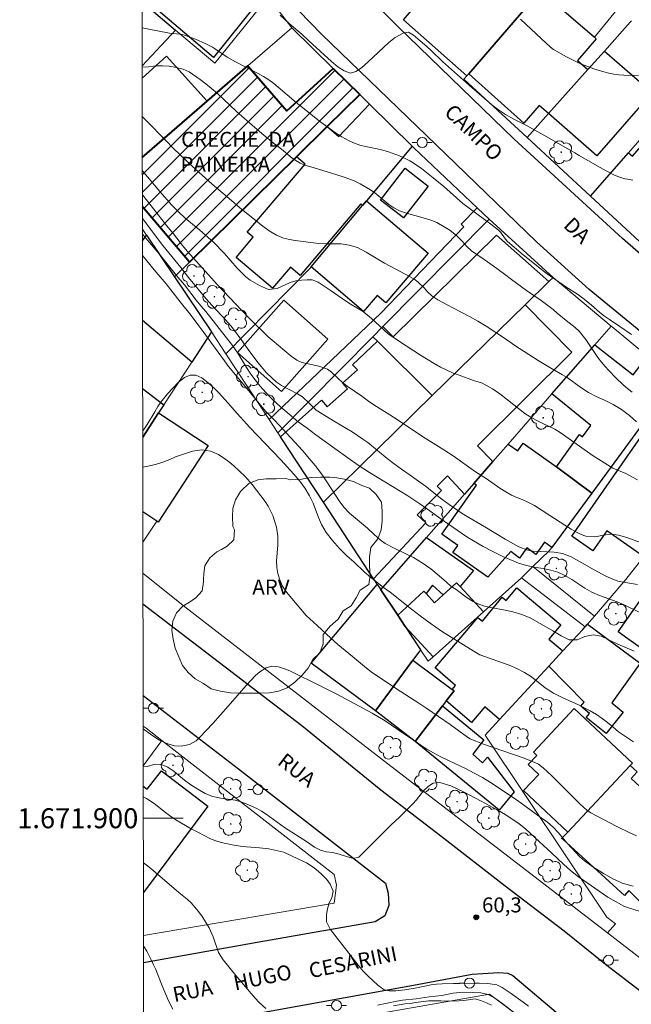
# Model space of a CAD drawing. Units: metres. Extents: x 283111 to 283626, y 1671570 to 1672138.
# Drawn here: x 283115 to 283176, y 1671881 to 1671980 of the extents above; entities that cross this region are included whole.
import ezdxf
from ezdxf.enums import TextEntityAlignment as Align

# ---------------------------------------------------------------- set-up
doc = ezdxf.new("R2010")
doc.units = ezdxf.units.M
doc.header["$MEASUREMENT"] = 0
for name, color, linetype, lineweight in [('Articulacao', 7, 'Continuous', 18), ('Creche_Publica_Privada', 7, 'Continuous', 40), ('Edificacoes', 7, 'Continuous', 30), ('Edificacoes_Notaveis_Hatch', 8, 'Continuous', 9), ('Malha_Coordenadas', 7, 'Continuous', 15), ('Muro_Grade', 8, 'Continuous', 20), ('Pavimentacao_Asfaltica_Mfio', 10, 'Continuous', 30), ('Poste', 7, 'Continuous', 9), ('Topon_Creche_Publica_Privada', 7, 'Continuous', 9), ('Topon_de_Vias', 7, 'Continuous', 9)]:
    doc.layers.add(name, color=color, linetype=linetype, lineweight=lineweight)
for name, color, linetype, lineweight, true_color in [('Arvores_Isoladas', 7, 'Continuous', 18, 0x00ff33), ('Curvas_Intermediarias', 7, 'Continuous', 9, 0x783c14), ('Curvas_Mestras', 7, 'Continuous', 20, 0x783c14), ('Pto_Cotado', 7, 'Continuous', 9, 0x783c14), ('Topon_Pto_Cotado', 7, 'Continuous', 9, 0x783c14), ('Topon_Vegetacao', 7, 'Continuous', 9, 0x00ff33), ('Vegetacao', 7, 'Orla8', 9, 0x00ff33)]:
    doc.layers.add(name, color=color, linetype=linetype, lineweight=lineweight, true_color=true_color)
doc.styles.add('Arial', font='arial.ttf', dxfattribs={"height": 1.5})
doc.styles.get("Standard").update_dxf_attribs({"font": 'arial.ttf'})
doc.linetypes.add('Orla8', pattern='A,6,-0.5,["V",Standard,S=1,R=0,X=-0.5,Y=-1],-0.5,6,-0.5,["V",Standard,S=1,R=0,X=-0.5,Y=-1],-0.5', length=14)

# ---------------------------------------------------------------- blocks, each defined once
blk = doc.blocks.new('Poste')
at = {"layer": 'Poste'}
for points in [[(-0.5, 0), (-1, 0)], [(0.5, 0), (1, 0)]]:
    blk.add_lwpolyline(points, dxfattribs=at)
blk.add_lwpolyline([(0, 0.5, 1), (0, -0.5, 1)], format="xyb", close=True, dxfattribs=at)
blk = doc.blocks.new('Arvore')
at = {"layer": 'Arvores_Isoladas'}
blk.add_lwpolyline([(-0.718, 0.493, 0.872324), (-0.722, -0.551, 0.862983), (0.284, -0.827, 0.900105), (0.89, 0.029, 0.863155), (0.262, 0.861, 0.882486)], format="xyb", close=True, dxfattribs=at)
blk.add_circle((0, 0), 0.0286, dxfattribs=at)
blk = doc.blocks.new('Cotas')
at = {"layer": 'Pto_Cotado'}
blk.add_hatch(color=256, dxfattribs=at).paths.add_polyline_path([(0, 0.24, 1), (0, -0.24, 1)])
at = {"layer": 'Pto_Cotado', "lineweight": -3}
blk.add_lwpolyline([(0, -0.24, -1), (0, 0.24, -1)], format="xyb", close=True, dxfattribs=at)

msp = doc.modelspace()

# ---------------------------------------------------------------- hatches: boundary and pattern name
at = {"layer": 'Edificacoes_Notaveis_Hatch'}
h = msp.add_hatch(dxfattribs=at)
h.set_pattern_fill('ANSI31', color=256, scale=10, angle=180)
h.paths.add_polyline_path([(283127.087, 1671966.085), (283127.094, 1671961.155), (283131.807, 1671955.616), (283142.521, 1671966.16), (283145.612, 1671969.201), (283148.854, 1671972.393), (283146.203, 1671974.994), (283141.546, 1671970.763), (283137.659, 1671975.254), (283133.568, 1671971.712)])
h = msp.add_hatch(dxfattribs=at)
h.set_pattern_fill('ANSI31', color=256, scale=10, angle=180)
h.paths.add_polyline_path([(283127.087, 1671966.085), (283127.094, 1671961.155), (283131.807, 1671955.616), (283142.521, 1671966.16), (283145.612, 1671969.201), (283148.854, 1671972.393), (283146.203, 1671974.994), (283141.546, 1671970.763), (283137.659, 1671975.254), (283133.568, 1671971.712)])

# ---------------------------------------------------------------- linework, layer by layer
at = {"layer": 'Articulacao', "flags": 128}
msp.add_lwpolyline([(283126.835, 1672130.618), (283608.926, 1672131.345), (283609.75, 1671577.079), (283127.683, 1671576.351), (283126.835, 1672130.618)], close=True, dxfattribs=at)
at = {"layer": 'Creche_Publica_Privada', "flags": 128}
for points in [[(283127.087, 1671966.085), (283133.568, 1671971.712), (283137.659, 1671975.254), (283141.546, 1671970.763), (283146.203, 1671974.994)], [(283146.203, 1671974.994), (283148.854, 1671972.393), (283145.612, 1671969.201), (283142.521, 1671966.16), (283131.807, 1671955.616), (283127.094, 1671961.155)]]:
    msp.add_lwpolyline(points, dxfattribs=at)
at = {"layer": 'Curvas_Intermediarias', "flags": 128}
for points, elevation in [([(283176.198, 1671963.839), (283175.677, 1671963.914), (283175.418, 1671963.967), (283174.911, 1671964.11), (283174.426, 1671964.308), (283173.527, 1671964.765), (283172.64, 1671965.249), (283170.839, 1671966.28), (283170.404, 1671966.558), (283169.939, 1671966.83), (283167.307, 1671968.337), (283165.563, 1671969.279), (283164.273, 1671969.937), (283163.46, 1671970.387), (283162.659, 1671970.925), (283162.243, 1671971.235), (283161.827, 1671971.584), (283159.859, 1671973.289), (283157.133, 1671975.692), (283156.046, 1671976.763), (283155.562, 1671977.207), (283154.245, 1671978.335), (283153.743, 1671978.633), (283153.197, 1671978.53), (283152.416, 1671978.095), (283151.772, 1671977.585), (283149.704, 1671975.647), (283149.023, 1671975.048), (283148.484, 1671974.697), (283147.932, 1671974.511), (283147.287, 1671974.751), (283146.653, 1671975.156), (283146.02, 1671975.701), (283143.772, 1671977.768), (283143.064, 1671978.44), (283141.829, 1671979.473), (283140.904, 1671980.329)], 48), ([(283176.772, 1671974.328), (283175.786, 1671974.297), (283175.296, 1671974.314), (283174.811, 1671974.358), (283174.305, 1671974.433), (283173.801, 1671974.534), (283173.298, 1671974.658), (283172.304, 1671974.96), (283171.334, 1671975.313), (283170.881, 1671975.503), (283170.436, 1671975.713), (283169.561, 1671976.174), (283168.269, 1671976.904), (283167.955, 1671977.118), (283167.045, 1671977.959), (283164.967, 1671979.927)], 47), ([(283176.079, 1671948.384), (283174.908, 1671949.192), (283173.855, 1671949.879), (283173.369, 1671950.22), (283172.914, 1671950.58), (283172.079, 1671951.313), (283171.337, 1671951.925), (283170.658, 1671952.424), (283169.487, 1671953.156), (283167.625, 1671954.448), (283167.358, 1671954.651), (283165.213, 1671956.366), (283163.655, 1671957.705), (283163.463, 1671957.916), (283163.137, 1671958.394), (283162.976, 1671958.604), (283162.768, 1671958.821), (283161.996, 1671959.412), (283159.195, 1671961.49), (283157.277, 1671963.193), (283156.211, 1671964.074), (283155.04, 1671964.995), (283154.223, 1671965.548), (283153.889, 1671965.743), (283153.193, 1671966.094), (283152.835, 1671966.251), (283152.108, 1671966.536), (283151.741, 1671966.665), (283151.18, 1671966.831), (283150.605, 1671966.964), (283149.444, 1671967.202), (283148.874, 1671967.341), (283148.322, 1671967.517), (283147.795, 1671967.749), (283147.061, 1671968.161), (283146.348, 1671968.62), (283145.651, 1671969.114), (283144.967, 1671969.631), (283142.48, 1671971.586), (283140.704, 1671973.141), (283140.246, 1671973.509), (283139.771, 1671973.851), (283139.239, 1671974.186), (283138.691, 1671974.497), (283136.435, 1671975.651), (283135.882, 1671975.956), (283135.579, 1671976.14), (283134.403, 1671976.932), (283134.103, 1671977.119), (283133.454, 1671977.463), (283132.404, 1671977.939), (283131.686, 1671978.207), (283131.324, 1671978.323), (283131.08, 1671978.383), (283130.831, 1671978.423), (283129.817, 1671978.519), (283127.565, 1671978.961), (283127.067, 1671979.069)], 49), ([(283127.081, 1671970.189), (283127.559, 1671969.73), (283129.365, 1671967.849), (283130.255, 1671966.959), (283132.097, 1671965.217), (283133.074, 1671964.327), (283134.076, 1671963.438), (283136.03, 1671961.784), (283136.814, 1671961.09), (283139.023, 1671959.318), (283139.801, 1671958.744), (283140.541, 1671958.309), (283141.218, 1671958.038), (283141.833, 1671957.882), (283142.392, 1671957.782), (283144.759, 1671957.503), (283145.485, 1671957.448), (283146.231, 1671957.462), (283146.988, 1671957.451), (283147.796, 1671957.339), (283148.634, 1671957.082), (283149.505, 1671956.616), (283151.352, 1671955.513), (283153.46, 1671954.398), (283154.262, 1671953.951), (283154.71, 1671953.623), (283155.313, 1671953.048), (283155.65, 1671952.67), (283156.092, 1671952.259), (283156.676, 1671951.868), (283158.169, 1671951.062), (283159.853, 1671950.187), (283160.687, 1671949.733), (283161.532, 1671949.229), (283163.348, 1671948.018), (283164.394, 1671947.287), (283166.738, 1671945.78), (283167.895, 1671945.087), (283169.17, 1671944.35), (283169.617, 1671944.073), (283171.011, 1671943.076), (283171.757, 1671942.597), (283172.534, 1671942.188), (283173.367, 1671941.81), (283174.231, 1671941.388), (283175.077, 1671940.871), (283175.861, 1671940.278), (283176.583, 1671939.647)], 51), ([(283127.089, 1671964.788), (283128.83, 1671962.702), (283130.058, 1671961.308), (283130.699, 1671960.671), (283131.397, 1671960.028), (283132.841, 1671958.818), (283134.224, 1671957.632), (283135.326, 1671956.503), (283136.579, 1671955.033), (283137.008, 1671954.573), (283137.451, 1671954.163), (283137.905, 1671953.829), (283138.832, 1671953.281), (283139.74, 1671952.879), (283140.598, 1671952.982), (283141.392, 1671953.364), (283141.895, 1671953.586), (283142.454, 1671953.739), (283143.044, 1671953.835), (283143.61, 1671953.869), (283144.113, 1671953.851), (283144.711, 1671953.612), (283145.887, 1671952.837), (283147.524, 1671951.684), (283148.009, 1671951.382), (283149.136, 1671950.721), (283149.771, 1671950.229), (283150.4, 1671949.668), (283151.726, 1671948.426), (283153.506, 1671947.255), (283154.956, 1671946.329), (283156.319, 1671945.491), (283156.96, 1671945.133), (283157.588, 1671944.812), (283158.21, 1671944.535), (283158.808, 1671944.309), (283160.251, 1671943.794), (283161.053, 1671943.537), (283161.563, 1671943.298), (283162.167, 1671942.939), (283162.882, 1671942.441), (283163.667, 1671941.861), (283165.397, 1671940.488), (283166.094, 1671940.059), (283166.599, 1671939.776), (283167.14, 1671939.506), (283167.756, 1671939.223), (283168.384, 1671938.902), (283169.019, 1671938.511), (283171.334, 1671936.873), (283172.237, 1671936.262), (283174.216, 1671935.028), (283175.504, 1671934.468), (283176.667, 1671933.858)], 52), ([(283127.093, 1671962.351), (283127.226, 1671962.192), (283128.215, 1671960.96), (283129.527, 1671959.284), (283130.218, 1671958.444), (283131.12, 1671957.287), (283131.592, 1671956.731), (283134.621, 1671953.363), (283137.058, 1671950.785), (283137.86, 1671949.957), (283139.7, 1671948.163), (283140.091, 1671947.816), (283141.999, 1671946.205), (283142.552, 1671945.808), (283143.067, 1671945.587), (283143.985, 1671945.374), (283144.773, 1671945.23), (283145.623, 1671944.922), (283146.033, 1671944.632), (283146.723, 1671943.956), (283147.102, 1671943.609), (283147.587, 1671943.217), (283149.059, 1671942.214), (283149.879, 1671941.633), (283150.55, 1671941.179), (283151.873, 1671940.365), (283152.599, 1671939.892), (283155.14, 1671938.182), (283157.282, 1671936.851), (283158.201, 1671936.258), (283160.444, 1671934.661), (283161.506, 1671933.973), (283162.891, 1671933.033), (283163.5, 1671932.642), (283164.046, 1671932.326), (283164.58, 1671932.074), (283165.12, 1671931.867), (283165.704, 1671931.615), (283166.355, 1671931.281), (283167.908, 1671930.284), (283169.38, 1671929.306), (283170.032, 1671928.909), (283170.51, 1671928.637), (283171.019, 1671928.373), (283171.504, 1671928.209), (283172.397, 1671928.135), (283173.456, 1671928.36), (283174.07, 1671928.405), (283174.783, 1671928.325), (283175.596, 1671928.08), (283177.694, 1671927.325)], 53), ([(283127.096, 1671959.991), (283129.139, 1671957.274), (283130.951, 1671955.079), (283131.705, 1671954.092), (283133.493, 1671951.947), (283134.352, 1671950.991), (283135.224, 1671950.073), (283136.108, 1671949.067), (283137.155, 1671947.67), (283137.703, 1671946.877), (283138.669, 1671945.588), (283139.534, 1671944.563), (283140.045, 1671944.047), (283140.536, 1671943.626), (283141.028, 1671943.281), (283142.644, 1671942.452), (283143.117, 1671942.139), (283143.814, 1671941.497), (283144.499, 1671940.831), (283146.402, 1671939.663), (283148.118, 1671938.647), (283149.181, 1671937.924), (283149.667, 1671937.573), (283151.595, 1671935.989), (283152.317, 1671935.449), (283153.051, 1671934.909), (283153.822, 1671934.381), (283155.433, 1671933.207), (283157.076, 1671931.925), (283157.816, 1671931.378), (283159.11, 1671930.499), (283159.781, 1671930.072), (283161.392, 1671929.137), (283163.425, 1671927.913), (283164.806, 1671927.148), (283165.676, 1671926.822), (283166.229, 1671926.729), (283168.327, 1671926.62), (283169.153, 1671926.477), (283170.017, 1671926.133), (283171.099, 1671925.556), (283172.318, 1671924.853), (283173.487, 1671924.225), (283173.959, 1671924), (283174.699, 1671923.718), (283175.469, 1671923.569), (283176.674, 1671923.382)], 54), ([(283127.102, 1671956.294), (283128.278, 1671954.869), (283129.485, 1671953.439), (283130.892, 1671951.667), (283131.974, 1671950.287), (283132.653, 1671949.395), (283133.238, 1671948.572), (283134.233, 1671947.256), (283135.304, 1671945.762), (283135.733, 1671945.199), (283137.581, 1671942.965), (283138.309, 1671942.047), (283139.417, 1671940.719), (283140.325, 1671939.808), (283141.202, 1671938.89), (283143.13, 1671936.777), (283143.995, 1671935.759), (283144.387, 1671935.271), (283145.115, 1671934.316), (283146.802, 1671931.752), (283147.281, 1671931.125), (283147.847, 1671930.512), (283149.644, 1671929.001), (283150.303, 1671928.381), (283150.9, 1671927.862), (283151.403, 1671927.477), (283152.304, 1671927.004), (283153.485, 1671926.461), (283154.243, 1671926.07), (283155.106, 1671925.546), (283155.983, 1671924.933), (283156.81, 1671924.257), (283157.549, 1671923.618), (283158.028, 1671923.182), (283158.5, 1671922.891), (283159.632, 1671922.057), (283160.21, 1671921.672), (283160.769, 1671921.407), (283161.346, 1671921.212), (283161.974, 1671921.067), (283163.414, 1671920.817), (283164.203, 1671920.635), (283165.078, 1671920.39), (283165.991, 1671920.018), (283168.209, 1671918.762), (283169.017, 1671918.257), (283169.813, 1671917.84), (283170.619, 1671917.855), (283171.407, 1671918.193), (283172.219, 1671918.353), (283173.039, 1671918.203), (283173.859, 1671917.825), (283174.698, 1671917.402), (283176.35, 1671916.709)], 56), ([(283127.129, 1671938.737), (283127.246, 1671938.895), (283127.561, 1671939.37), (283128.334, 1671940.64), (283128.656, 1671941.197), (283128.934, 1671941.62), (283129.596, 1671942.449), (283130.723, 1671943.626), (283131.312, 1671944.088), (283131.876, 1671944.311), (283132.447, 1671944.312), (283133.044, 1671944.061), (283133.69, 1671943.557), (283134.356, 1671942.946), (283134.729, 1671942.581), (283135.687, 1671941.535), (283136.303, 1671940.811), (283137.871, 1671939.072), (283139.345, 1671937.503), (283140.963, 1671935.866), (283142.257, 1671934.417), (283142.867, 1671933.711), (283143.39, 1671932.993), (283143.838, 1671932.261), (283144.2, 1671931.504), (283144.731, 1671930.085), (283145.036, 1671929.373), (283145.497, 1671928.591), (283146.12, 1671927.771), (283146.823, 1671926.984), (283147.588, 1671926.222), (283148.254, 1671925.636), (283149.311, 1671924.654), (283149.927, 1671924.119), (283151.238, 1671923.093), (283151.91, 1671922.614), (283154.043, 1671920.909), (283154.919, 1671920.235), (283155.92, 1671919.499), (283157.033, 1671918.7), (283160.215, 1671916.737), (283160.899, 1671916.36), (283163.806, 1671915.306), (283164.588, 1671914.98), (283165.346, 1671914.59), (283166.055, 1671914.137), (283167.435, 1671913.055), (283168.268, 1671912.526), (283169.194, 1671912.055), (283170.76, 1671911.352), (283171.94, 1671910.736), (283172.574, 1671910.371), (283173.134, 1671909.981), (283173.668, 1671909.578), (283174.209, 1671909.144), (283174.781, 1671908.653), (283175.465, 1671908.162), (283176.286, 1671907.646)], 57), ([(283127.134, 1671935.106), (283127.639, 1671935.204), (283128.402, 1671935.375), (283129.159, 1671935.614), (283129.86, 1671935.885), (283130.418, 1671936.15), (283131.225, 1671936.427), (283132.125, 1671936.711), (283133.037, 1671936.845), (283133.919, 1671936.709), (283134.714, 1671936.385), (283135.46, 1671935.899), (283135.859, 1671935.586), (283136.257, 1671935.249), (283137.389, 1671934.174), (283138.099, 1671933.387), (283139.394, 1671931.698), (283139.675, 1671931.229), (283140.142, 1671930.272), (283140.374, 1671929.64), (283140.518, 1671929.12), (283140.65, 1671928.224), (283140.658, 1671927.354), (283140.532, 1671925.706), (283140.552, 1671925.098), (283140.659, 1671924.491), (283140.852, 1671923.846), (283141.133, 1671923.227), (283141.538, 1671922.607), (283142.049, 1671921.982), (283143.506, 1671920.294), (283144.607, 1671919.288), (283145.957, 1671918.007), (283146.666, 1671917.37), (283147.394, 1671916.764), (283148.128, 1671916.189), (283149.528, 1671915.021), (283150.137, 1671914.547), (283150.691, 1671914.191), (283152.426, 1671913.011), (283154.77, 1671911.519), (283155.584, 1671910.976), (283157.916, 1671909.372), (283159.651, 1671908.104), (283159.915, 1671907.943), (283160.472, 1671907.705), (283161.16, 1671907.451), (283165.319, 1671906.019), (283166.399, 1671905.588), (283166.742, 1671905.404), (283167.215, 1671905.051), (283168.087, 1671904.242), (283170.912, 1671901.43), (283171.617, 1671900.766), (283171.986, 1671900.541), (283174.594, 1671899.184), (283175.912, 1671898.536), (283176.577, 1671898.23)], 58), ([(283176.252, 1671893.223), (283175.504, 1671893.406), (283175.141, 1671893.522), (283174.789, 1671893.665), (283174.277, 1671893.913), (283173.272, 1671894.467), (283172.299, 1671895.084), (283171.36, 1671895.74), (283171.125, 1671895.925), (283170.902, 1671896.126), (283170.483, 1671896.56), (283169.636, 1671897.499), (283168.712, 1671898.58), (283168.222, 1671899.093), (283167.667, 1671899.619), (283167.026, 1671900.025), (283165.011, 1671901.524), (283164.222, 1671902.067), (283161.958, 1671903.577), (283161.162, 1671904.064), (283160.323, 1671904.52), (283159.44, 1671904.968), (283157.737, 1671905.766), (283156.967, 1671906.153), (283156.245, 1671906.527), (283155.58, 1671906.908), (283154.983, 1671907.295), (283154.405, 1671907.713), (283153.248, 1671908.487), (283152.042, 1671909.324), (283151.395, 1671909.748), (283150.102, 1671910.522), (283146.553, 1671912.412), (283144.955, 1671913.228), (283141.872, 1671914.75), (283141.325, 1671914.961), (283140.71, 1671915.154), (283140.046, 1671915.221), (283139.481, 1671915.051), (283138.861, 1671914.661), (283138.421, 1671914.29), (283137.498, 1671913.292), (283135.702, 1671911.196), (283134.148, 1671909.469), (283132.866, 1671908.119), (283132.475, 1671907.749), (283131.812, 1671907.39), (283130.974, 1671907.219), (283130.328, 1671907.23), (283129.633, 1671907.442), (283128.812, 1671907.816), (283128.035, 1671908.296), (283127.174, 1671908.935)], 59), ([(283165.75, 1671881.199), (283165.208, 1671881.619), (283163.914, 1671882.547), (283163.137, 1671883.055), (283162.59, 1671883.331), (283161.67, 1671883.456), (283160.254, 1671883.506), (283158.895, 1671883.474), (283158.255, 1671883.48), (283157.1, 1671883.442), (283156.535, 1671883.398), (283156.002, 1671883.323), (283154.4, 1671882.996), (283153.37, 1671882.833), (283152.482, 1671882.726), (283151.799, 1671882.725), (283151.29, 1671882.826), (283150.68, 1671883.29), (283149.753, 1671884.174), (283149.217, 1671884.713), (283148.694, 1671885.316), (283145.891, 1671888.916), (283145.547, 1671889.65), (283145.545, 1671890.365), (283145.624, 1671890.948), (283145.815, 1671891.544), (283146.081, 1671892.053), (283146.191, 1671892.693), (283145.885, 1671893.402), (283145.567, 1671893.872), (283144.951, 1671894.468), (283144.31, 1671895.038), (283143.526, 1671895.528), (283142.73, 1671895.891), (283141.251, 1671896.619), (283139.747, 1671896.932), (283138.809, 1671897.051), (283137.077, 1671897.182), (283136.077, 1671897.326), (283134.983, 1671897.589), (283134.436, 1671897.752), (283133.914, 1671897.953), (283132.646, 1671898.592), (283131.98, 1671898.95), (283130.444, 1671899.834), (283129.797, 1671900.26), (283129.275, 1671900.662), (283128.404, 1671901.389), (283127.974, 1671901.684), (283127.514, 1671901.972), (283127.185, 1671902.156)], 61), ([(283139.464, 1671880.975), (283138.805, 1671881.575), (283138.376, 1671882.006), (283136.459, 1671884.284), (283135.202, 1671885.848), (283134.716, 1671886.586), (283134.191, 1671888.152), (283133.774, 1671889.035), (283133.518, 1671889.48), (283133.039, 1671890.225), (283132.56, 1671890.869), (283131.975, 1671891.545), (283131.583, 1671891.914), (283130.762, 1671892.576), (283128.132, 1671894.808), (283127.597, 1671895.233), (283127.195, 1671895.547)], 62), ([(283127.208, 1671887.2), (283127.242, 1671887.163), (283127.535, 1671886.718), (283127.991, 1671885.833), (283128.221, 1671885.35), (283128.44, 1671884.867), (283129.09, 1671883.248), (283129.727, 1671881.742), (283130.151, 1671880.888)], 63), ([(283164.507, 1671880.397), (283163.071, 1671881.515), (283162.374, 1671882.015), (283161.734, 1671882.358), (283161.001, 1671882.532), (283160.145, 1671882.58), (283159.189, 1671882.59), (283158.214, 1671882.494), (283157.066, 1671882.272), (283155.825, 1671882.143), (283154.509, 1671881.939), (283153.156, 1671881.798), (283152.561, 1671881.709), (283150.625, 1671881.29)], 62), ([(283152.224, 1671881.236), (283153.385, 1671881.421), (283153.931, 1671881.485), (283154.446, 1671881.581), (283155.781, 1671881.729), (283156.346, 1671881.749), (283156.973, 1671881.744), (283157.582, 1671881.708), (283158.768, 1671881.73), (283159.289, 1671881.768), (283160.431, 1671881.922), (283161.059, 1671881.741), (283161.556, 1671881.529), (283162.054, 1671881.291)], 63)]:
    msp.add_lwpolyline(points, dxfattribs=dict(at, elevation=elevation))
at = {"layer": 'Curvas_Mestras', "flags": 128}
for points, elevation in [([(283127.073, 1671975.175), (283127.427, 1671975.125), (283128.476, 1671975.26), (283129.098, 1671975.261), (283129.793, 1671975.225), (283130.496, 1671975.106), (283131.179, 1671974.93), (283131.795, 1671974.66), (283132.89, 1671973.891), (283133.438, 1671973.475), (283134.011, 1671973.009), (283134.583, 1671972.517), (283136.526, 1671970.688), (283138.35, 1671969.093), (283139.265, 1671968.318), (283140.23, 1671967.542), (283140.697, 1671967.196), (283141.213, 1671966.773), (283142.079, 1671966.023), (283142.9, 1671965.519), (283143.366, 1671965.337), (283143.963, 1671965.149), (283146.456, 1671964.402), (283147.401, 1671964.088), (283148.29, 1671963.754), (283148.912, 1671963.452), (283149.926, 1671962.867), (283150.368, 1671962.545), (283151.775, 1671961.398), (283152.266, 1671961.051), (283152.845, 1671960.756), (283153.547, 1671960.523), (283154.374, 1671960.278), (283155.213, 1671960.059), (283155.99, 1671959.827), (283156.569, 1671959.594), (283157.875, 1671958.826), (283158.572, 1671958.271), (283159.12, 1671957.716), (283159.575, 1671957.205), (283160.048, 1671956.751), (283161.324, 1671955.888), (283162.226, 1671955.251), (283163.365, 1671954.426), (283164.043, 1671953.89), (283165.568, 1671952.775), (283167.012, 1671951.792), (283168.213, 1671950.89), (283168.63, 1671950.518), (283169.514, 1671949.775), (283170.416, 1671949.088), (283170.827, 1671948.709), (283171.494, 1671947.883), (283172.704, 1671946.078), (283173.059, 1671945.63), (283173.427, 1671945.182), (283173.794, 1671944.772), (283174.51, 1671944.047), (283175.245, 1671943.34), (283175.662, 1671942.981), (283176.129, 1671942.622)], 50), ([(283127.099, 1671958.42), (283127.599, 1671957.817), (283128.77, 1671956.447), (283130.652, 1671954.12), (283131.319, 1671953.347), (283132.478, 1671951.825), (283132.946, 1671951.253), (283133.444, 1671950.7), (283136.118, 1671947.273), (283136.654, 1671946.518), (283137.527, 1671945.072), (283137.958, 1671944.424), (283138.388, 1671943.839), (283138.88, 1671943.229), (283139.447, 1671942.594), (283140.132, 1671941.89), (283140.91, 1671941.168), (283141.782, 1671940.414), (283142.709, 1671939.666), (283143.587, 1671939.02), (283144.465, 1671938.348), (283145.074, 1671937.933), (283147.663, 1671936.05), (283148.696, 1671935.334), (283149.847, 1671934.6), (283153.692, 1671932.241), (283154.874, 1671931.45), (283155.864, 1671930.766), (283156.511, 1671930.276), (283156.996, 1671929.949), (283157.644, 1671929.472), (283159.038, 1671928.518), (283159.697, 1671928.079), (283161.228, 1671927.175), (283162.173, 1671926.674), (283163.187, 1671926.178), (283164.772, 1671925.521), (283165.326, 1671925.34), (283165.86, 1671925.202), (283166.519, 1671925.078), (283167.234, 1671924.973), (283167.979, 1671924.823), (283168.694, 1671924.605), (283169.391, 1671924.279), (283170.081, 1671923.896), (283171.401, 1671923.005), (283172.091, 1671922.61), (283172.856, 1671922.278), (283174.622, 1671921.652), (283175.467, 1671921.289), (283177.725, 1671920.179)], 55), ([(283176.825, 1671890.722), (283175.781, 1671891.032), (283175.308, 1671891.219), (283173.705, 1671892.105), (283170.769, 1671894.14), (283169.961, 1671894.765), (283169.283, 1671895.371), (283168.107, 1671896.514), (283166.004, 1671898.451), (283165.45, 1671898.932), (283164.809, 1671899.451), (283164.1, 1671899.938), (283163.429, 1671900.375), (283162.913, 1671900.68), (283161.004, 1671901.697), (283159.332, 1671902.614), (283157.971, 1671903.231), (283156.871, 1671903.585), (283156.226, 1671903.521), (283155.761, 1671903.213), (283155.259, 1671902.73), (283154.553, 1671901.851), (283154.188, 1671901.455), (283152.868, 1671900.13), (283151.97, 1671899.295), (283148.755, 1671896.112), (283148.19, 1671895.979), (283147.525, 1671896.171), (283146.804, 1671896.408), (283146.121, 1671896.569), (283145.5, 1671896.643), (283144.916, 1671896.792), (283144.332, 1671897.091), (283143.629, 1671897.609), (283141.322, 1671899.063), (283139.494, 1671900.412), (283139.015, 1671900.718), (283138.567, 1671900.968), (283137.722, 1671901.354), (283136.976, 1671901.628), (283136.374, 1671901.821), (283134.958, 1671902.005), (283134.144, 1671902.16), (283133.392, 1671902.465), (283132.652, 1671902.896), (283131.962, 1671903.351), (283131.309, 1671903.807), (283130.264, 1671904.669), (283129.654, 1671905.119), (283128.927, 1671905.399), (283128.232, 1671905.372), (283127.581, 1671905.176), (283127.18, 1671905.128)], 60)]:
    msp.add_lwpolyline(points, dxfattribs=dict(at, elevation=elevation))
at = {"layer": 'Edificacoes', "flags": 128}
for points in [[(283159.768, 1671974.473), (283159.578, 1671974.253), (283153.229, 1671979.873), (283159.714, 1671987.417), (283160.223, 1671986.979), (283163.227, 1671990.475), (283167.58, 1671986.725), (283167.31, 1671986.412), (283168.882, 1671985.028), (283166.961, 1671982.797)], [(283134.938, 1671988.099), (283139.97, 1671983.257), (283134.224, 1671976.103), (283127.795, 1671981.526), (283130.507, 1671985.048), (283131.306, 1671984.289)], [(283171.713, 1671974.894), (283167.761, 1671970.482), (283166.838, 1671971.289), (283165.305, 1671969.519), (283159.768, 1671974.473), (283166.961, 1671982.797), (283172.353, 1671978.135), (283172.539, 1671977.973), (283170.664, 1671975.807)], [(283171.713, 1671974.894), (283173.363, 1671976.744), (283178.123, 1671972.58), (283172.584, 1671966.256), (283167.761, 1671970.482)], [(283171.953, 1671962.229), (283175.754, 1671966.56), (283176.154, 1671966.215), (283181.792, 1671972.704), (283188.569, 1671966.81), (283185.628, 1671963.359), (283179.076, 1671955.666)], [(283149.854, 1671971.412), (283154.116, 1671967.24), (283149.544, 1671961.768), (283149.144, 1671961.288), (283148.963, 1671961.446), (283142.881, 1671954.292), (283141.915, 1671955.113), (283140.124, 1671953.006), (283136.486, 1671956.098), (283138.194, 1671958.107), (283137.6, 1671958.612), (283143.392, 1671965.425), (283142.521, 1671966.16), (283145.612, 1671969.201), (283146.76, 1671968.199)], [(283150.935, 1671961.818), (283153.407, 1671965.012), (283155.703, 1671963.236), (283153.232, 1671960.041)], [(283149.144, 1671961.288), (283149.544, 1671961.768), (283155.712, 1671956.533), (283151.487, 1671951.547), (283150.602, 1671952.297), (283149.248, 1671950.7), (283144.002, 1671955.146)], [(283150.174, 1671948.163), (283151.185, 1671949.183), (283152.201, 1671948.166), (283162.569, 1671958.307), (283167.791, 1671953.675), (283165.41, 1671951.344), (283156.127, 1671942.27), (283150.624, 1671947.723)], [(283141.261, 1671951.814), (283145.67, 1671947.918), (283141.036, 1671942.681), (283136.628, 1671946.58)], [(283150.234, 1671923.963), (283145.222, 1671931.607), (283156.127, 1671942.27), (283165.41, 1671951.344), (283170.104, 1671946.619), (283160.658, 1671937.249), (283162.199, 1671935.678), (283160.288, 1671933.497), (283159.348, 1671932.417), (283157.637, 1671934.247), (283156.597, 1671933.227), (283157.038, 1671932.797), (283154.626, 1671930.336), (283155.469, 1671929.544)], [(283145.222, 1671931.607), (283140.921, 1671938.149), (283145.031, 1671941.811), (283145.613, 1671941.16), (283147.629, 1671942.961), (283147.13, 1671943.52), (283148.626, 1671944.856), (283148.134, 1671945.36), (283150.624, 1671947.723), (283156.127, 1671942.27)], [(283177.675, 1671946.212), (283180.456, 1671943.901), (283172.083, 1671932.517), (283168.552, 1671935.138), (283170.853, 1671938.379), (283171.175, 1671938.151), (283171.983, 1671939.289), (283168.101, 1671942.441), (283172.403, 1671947.363), (283176.235, 1671944.341)], [(283181.757, 1671931.446), (283181.347, 1671930.836), (283181.043, 1671931.045), (283179.745, 1671929.19), (283179.696, 1671929.225), (283179.488, 1671929.37), (283177.267, 1671926.196), (283173.598, 1671928.764), (283172.191, 1671926.754), (283170.085, 1671928.223), (283177.274, 1671938.509), (283183.527, 1671934.117)], [(283172.083, 1671932.517), (283168.081, 1671927.095), (283167.357, 1671927.612), (283166.489, 1671926.398), (283165.587, 1671927.043), (283164.854, 1671926.018), (283163.991, 1671926.692), (283161.67, 1671924.107), (283158.192, 1671926.595), (283158.673, 1671927.267), (283157.066, 1671928.416), (283160.563, 1671933.305), (283160.288, 1671933.497), (283162.199, 1671935.678), (283163.72, 1671937.429), (283164.68, 1671936.741), (283165.235, 1671937.517), (283168.552, 1671935.138)], [(283152.665, 1671920.302), (283150.975, 1671922.843), (283155.546, 1671928.075), (283160.239, 1671924.796), (283158.908, 1671923.183), (283158.556, 1671923.559), (283157.217, 1671922.343), (283156.141, 1671923.313), (283155.496, 1671922.483), (283155.282, 1671922.708)], [(283150.614, 1671923.393), (283150.789, 1671923.13), (283150.975, 1671922.843), (283152.665, 1671920.302), (283153.416, 1671919.182), (283154.956, 1671916.861), (283154.176, 1671915.8), (283150.444, 1671910.748), (283143.991, 1671915.513)], [(283161.239, 1671920.652), (283156.217, 1671916.15), (283153.416, 1671919.182), (283152.665, 1671920.302), (283155.282, 1671922.708), (283155.496, 1671922.483), (283156.349, 1671921.557), (283157.217, 1671922.343), (283158.556, 1671923.559), (283158.908, 1671923.183)], [(283167.791, 1671915.2), (283162.869, 1671909.888), (283161.369, 1671911.128), (283160.049, 1671909.58), (283157.527, 1671911.729), (283158.307, 1671912.75), (283158.117, 1671912.889), (283158.46, 1671913.284), (283156.399, 1671915.04), (283160.698, 1671920.086), (283160.857, 1671919.951), (283161.139, 1671919.712), (283163.13, 1671922.104), (283163.515, 1671921.786), (283164.576, 1671923.043), (283168.981, 1671919.353), (283167.785, 1671917.925), (283169.202, 1671916.731)], [(283185.398, 1671911.418), (283185.355, 1671911.448), (283185.223, 1671911.228), (283185.153, 1671911.268), (283175.694, 1671917.945), (283174.719, 1671918.632), (283178.434, 1671923.902), (283185.178, 1671919.151), (283188.966, 1671916.478), (283188.429, 1671915.72)], [(283167.791, 1671915.2), (283169.202, 1671916.731), (283171.189, 1671918.875), (283171.423, 1671919.141), (283171.653, 1671919.412), (283176.935, 1671915.528), (283174.089, 1671911.541), (283175.245, 1671910.602), (283173.638, 1671908.622), (283173.521, 1671908.477), (283171.542, 1671910.086), (283171.873, 1671910.494), (283171.01, 1671911.195), (283171.34, 1671911.601)], [(283154.426, 1671907.687), (283150.444, 1671910.748), (283154.176, 1671915.8), (283158.117, 1671912.889), (283158.307, 1671912.75), (283157.527, 1671911.729), (283157.147, 1671911.238)], [(283154.426, 1671907.687), (283157.147, 1671911.238), (283161.289, 1671907.847), (283160.173, 1671906.413), (283161.152, 1671905.559), (283161.639, 1671906.116), (283164.307, 1671902.652), (283162.831, 1671900.803)], [(283175.934, 1671905.266), (283169.702, 1671898.623), (283165.272, 1671902.771), (283166.777, 1671904.378), (283165.726, 1671905.362), (283166.588, 1671906.282), (283166.249, 1671906.599), (283170.343, 1671910.971), (283176.172, 1671905.511)], [(283185.798, 1671894.222), (283180.346, 1671888.209), (283175.813, 1671892.77), (283175.364, 1671892.279), (283169.191, 1671897.917), (283169.051, 1671897.984), (283169.702, 1671898.623), (283175.934, 1671905.266), (283176.622, 1671904.637), (283176.029, 1671903.988), (283177.785, 1671902.385), (283181.587, 1671898.903), (283181.17, 1671898.445)]]:
    msp.add_lwpolyline(points, close=True, dxfattribs=at)
for points in [[(283127.063, 1671981.648), (283127.565, 1671981.226), (283130.426, 1671978.825), (283127.073, 1671975.254)], [(283127.075, 1671974.039), (283129.499, 1671976.223), (283133.568, 1671971.712)], [(283133.568, 1671971.712), (283127.087, 1671966.085)], [(283127.1, 1671957.75), (283127.505, 1671958.327)], [(283127.505, 1671958.327), (283130.314, 1671954.156), (283134.018, 1671948.653), (283132.037, 1671945.632), (283127.112, 1671949.782)], [(283127.122, 1671943), (283129.236, 1671941.35), (283128.726, 1671940.56), (283127.13, 1671938.121)], [(283127.13, 1671938.121), (283128.726, 1671940.56), (283133.684, 1671937.291), (283128.683, 1671929.617), (283128.556, 1671929.706), (283127.141, 1671930.633)], [(283127.183, 1671903.207), (283127.588, 1671902.898), (283129.003, 1671904.751), (283133.634, 1671901.216), (283127.199, 1671892.583)]]:
    msp.add_lwpolyline(points, dxfattribs=at)
at = {"layer": 'Malha_Coordenadas', "flags": 128}
msp.add_lwpolyline([(283127.188, 1671900), (283131.188, 1671900)], dxfattribs=at)
at = {"layer": 'Muro_Grade', "flags": 128}
for points in [[(283165.61, 1671968.077), (283159.281, 1671973.913), (283159.578, 1671974.253), (283159.768, 1671974.473), (283166.961, 1671982.797), (283168.882, 1671985.028), (283170.743, 1671987.176)], [(283172.353, 1671978.135), (283174.294, 1671980.506), (283176.031, 1671982.633), (283173.884, 1671984.477), (283170.743, 1671987.176)], [(283139.684, 1671982.158), (283134.349, 1671975.528), (283130.426, 1671978.825)], [(283142.046, 1671979.059), (283139.684, 1671982.158)], [(283130.426, 1671978.825), (283127.565, 1671981.226), (283127.063, 1671981.648)], [(283176.075, 1671979.774), (283175.948, 1671979.633), (283173.363, 1671976.744), (283171.713, 1671974.894), (283167.761, 1671970.482), (283165.61, 1671968.077)], [(283127.073, 1671975.254), (283130.426, 1671978.825)], [(283142.046, 1671979.059), (283137.659, 1671975.254), (283133.568, 1671971.712), (283127.087, 1671966.085)], [(283148.854, 1671972.393), (283146.203, 1671974.994), (283142.046, 1671979.059)], [(283171.953, 1671962.229), (283175.754, 1671966.56), (283182.507, 1671974.253)], [(283130.314, 1671954.156), (283131.807, 1671955.616), (283142.521, 1671966.16), (283145.612, 1671969.201), (283148.854, 1671972.393)], [(283154.116, 1671967.24), (283149.854, 1671971.412), (283148.854, 1671972.393)], [(283171.953, 1671962.229), (283165.61, 1671968.077)], [(283154.116, 1671967.24), (283149.544, 1671961.768), (283149.144, 1671961.288), (283144.002, 1671955.146), (283143.873, 1671954.983), (283135.46, 1671946.464)], [(283154.116, 1671967.24), (283154.29, 1671967.073), (283160.62, 1671961.064)], [(283179.076, 1671955.666), (283171.953, 1671962.229)], [(283139.79, 1671939.874), (283150.965, 1671950.506), (283159.297, 1671959.153), (283159.028, 1671959.422), (283160.62, 1671961.064)], [(283160.62, 1671961.064), (283161.824, 1671959.921)], [(283140.656, 1671938.555), (283150.174, 1671948.163), (283151.185, 1671949.183), (283161.824, 1671959.921)], [(283161.824, 1671959.921), (283168.217, 1671954.086)], [(283127.098, 1671958.931), (283127.505, 1671958.327)], [(283127.1, 1671957.75), (283127.505, 1671958.327)], [(283127.505, 1671958.327), (283130.314, 1671954.156)], [(283130.314, 1671954.156), (283134.018, 1671948.653)], [(283168.217, 1671954.086), (283167.791, 1671953.675), (283165.41, 1671951.344), (283156.127, 1671942.27), (283145.222, 1671931.607)], [(283168.217, 1671954.086), (283174.038, 1671949.235)], [(283134.018, 1671948.653), (283132.037, 1671945.632), (283129.236, 1671941.35), (283128.726, 1671940.56), (283127.13, 1671938.121)], [(283134.018, 1671948.653), (283135.46, 1671946.464)], [(283150.975, 1671922.843), (283155.546, 1671928.075), (283159.348, 1671932.417), (283160.288, 1671933.497), (283162.199, 1671935.678), (283163.72, 1671937.429), (283168.101, 1671942.441), (283172.403, 1671947.363), (283174.038, 1671949.235)], [(283180.456, 1671943.901), (283177.675, 1671946.212), (283174.149, 1671949.143), (283174.038, 1671949.235)], [(283135.46, 1671946.464), (283139.79, 1671939.874)], [(283166.185, 1671925.168), (283167.831, 1671926.745), (283168.081, 1671927.095), (283172.083, 1671932.517), (283180.456, 1671943.901)], [(283139.79, 1671939.874), (283140.656, 1671938.555)], [(283140.656, 1671938.555), (283140.921, 1671938.149), (283145.222, 1671931.607)], [(283145.222, 1671931.607), (283150.234, 1671923.963), (283150.614, 1671923.393), (283150.789, 1671923.13), (283150.975, 1671922.843)], [(283127.146, 1671927.599), (283128.556, 1671929.706)], [(283172.349, 1671920.218), (283175.512, 1671923.877), (283178.298, 1671927.438), (283179.696, 1671929.225)], [(283165.049, 1671924.033), (283166.185, 1671925.168)], [(283166.185, 1671925.168), (283172.349, 1671920.218)], [(283127.15, 1671924.524), (283131.352, 1671921.162), (283151.657, 1671905.45), (283173.66, 1671888.524)], [(283150.975, 1671922.843), (283152.665, 1671920.302), (283153.416, 1671919.182), (283154.956, 1671916.861), (283155.725, 1671915.709), (283156.217, 1671916.15), (283161.239, 1671920.652), (283165.049, 1671924.033)], [(283165.049, 1671924.033), (283171.423, 1671919.141)], [(283171.423, 1671919.141), (283171.653, 1671919.412), (283172.349, 1671920.218)], [(283173.66, 1671888.524), (283174.455, 1671889.439), (283173.584, 1671890.093), (283161.425, 1671908.326), (283162.869, 1671909.888), (283167.791, 1671915.2), (283169.202, 1671916.731), (283171.189, 1671918.875), (283171.423, 1671919.141)], [(283129.054, 1671907.764), (283127.462, 1671909), (283127.174, 1671909.223)], [(283127.18, 1671905.25), (283129.054, 1671907.764)], [(283127.206, 1671888.264), (283146.311, 1671891.509), (283146.541, 1671893.323), (283146.313, 1671894.361), (283129.054, 1671907.764)], [(283194.922, 1671903.975), (283191.862, 1671900.906), (283185.798, 1671894.222), (283180.346, 1671888.209), (283177.771, 1671885.362), (283173.66, 1671888.524)], [(283127.224, 1671876.339), (283161.869, 1671882.392), (283165.75, 1671879.456), (283167.381, 1671878.225)]]:
    msp.add_lwpolyline(points, dxfattribs=at)
at = {"layer": 'Pavimentacao_Asfaltica_Mfio', "flags": 128}
for points in [[(283230.858, 1671998.621), (283227.619, 1671995.315), (283223.019, 1671990.575), (283215.811, 1671983.084), (283210.696, 1671977.682), (283204.957, 1671971.586), (283188.807, 1671953.548), (283187.658, 1671952.488), (283186.314, 1671951.603), (283184.719, 1671951.105), (283183.471, 1671951.126), (283182.215, 1671951.868), (283175.171, 1671958.006), (283164.32, 1671967.921), (283152.691, 1671979.16), (283143.195, 1671988.699), (283127.589, 1672003.63), (283127.029, 1672004.175)], [(283213.483, 1671971.918), (283212.713, 1671971.484), (283197.465, 1671955.656), (283188.133, 1671945.999), (283185.648, 1671943.761), (283184.992, 1671943.691), (283184.101, 1671943.828), (283182.912, 1671944.428), (283178.322, 1671947.599), (283171.832, 1671952.884), (283166.556, 1671957.669), (283157.477, 1671966.423), (283145.023, 1671978.423), (283140.452, 1671983.167), (283132.064, 1671991.124), (283129.676, 1671993.408)], [(283177.526, 1671882.415), (283177.052, 1671882.622), (283173.478, 1671885.374), (283169.32, 1671888.719), (283163.422, 1671893.223), (283156.991, 1671898.199), (283150.962, 1671902.809), (283143.061, 1671909.246), (283127.155, 1671921.418)], [(283127.169, 1671912.294), (283136.721, 1671904.947), (283151.451, 1671893.523), (283151.71, 1671892.514), (283151.76, 1671891.262), (283151.385, 1671890.224), (283150.409, 1671889.644), (283138.592, 1671887.563), (283127.21, 1671885.542)], [(283127.221, 1671878.454), (283138.163, 1671880.399), (283154.227, 1671883.308), (283160.13, 1671884.411), (283162.791, 1671884.559), (283163.689, 1671884.494), (283164.184, 1671884.266), (283168.97, 1671880.228), (283182.148, 1671870), (283191.264, 1671862.969), (283198.034, 1671857.603), (283199.383, 1671856.419)]]:
    msp.add_lwpolyline(points, dxfattribs=at)
at = {"layer": 'Vegetacao', "flags": 128}
msp.add_lwpolyline([(283135.03, 1671926.886), (283135.584, 1671927.217), (283136.251, 1671927.854), (283136.31, 1671928.838), (283136.143, 1671929.186), (283136.135, 1671930.193), (283136.142, 1671930.971), (283136.426, 1671931.857), (283136.934, 1671932.685), (283136.996, 1671932.747), (283137.765, 1671933.479), (283138.673, 1671933.865), (283139.505, 1671933.935), (283140.49, 1671933.967), (283141.476, 1671933.968), (283141.915, 1671933.845), (283142.885, 1671933.877), (283143.77, 1671934.047), (283144.04, 1671934.07), (283144.979, 1671934.102), (283145.88, 1671934.103), (283146.373, 1671934.088), (283147.32, 1671933.927), (283148.244, 1671933.697), (283149.084, 1671933.297), (283149.847, 1671933.029), (283150.509, 1671932.398), (283151.041, 1671931.628), (283151.112, 1671930.704), (283151.105, 1671929.75), (283151.013, 1671928.849), (283150.66, 1671927.94), (283149.968, 1671927.069), (283149.83, 1671926.153), (283149.846, 1671925.244), (283149.893, 1671924.281), (283149.779, 1671923.396), (283148.909, 1671922.825), (283148.486, 1671922.039), (283148.01, 1671921.246), (283147.217, 1671920.737), (283146.694, 1671919.905), (283145.886, 1671919.211), (283145.21, 1671918.371), (283145.187, 1671917.44), (283144.865, 1671916.538), (283144.157, 1671915.875), (283143.68, 1671915.02), (283143.08, 1671914.311), (283142.357, 1671913.625), (283141.588, 1671913.047), (283140.741, 1671912.723), (283139.84, 1671912.56), (283138.839, 1671912.518), (283137.859, 1671912.517), (283136.875, 1671912.516), (283135.927, 1671912.538), (283134.92, 1671912.7), (283133.988, 1671912.961), (283133.233, 1671913.491), (283132.386, 1671913.96), (283131.684, 1671914.576), (283131.121, 1671915.291), (283130.751, 1671916.138), (283130.388, 1671917.015), (283130.172, 1671917.901), (283130.048, 1671918.817), (283130.132, 1671919.71), (283130.508, 1671920.557), (283131.147, 1671921.22), (283131.647, 1671921.521), (283132.417, 1671922.03), (283133.07, 1671922.747), (283133.2, 1671923.663), (283133.2, 1671923.879), (283133.238, 1671924.472), (283133.361, 1671925.249), (283133.86, 1671926.035), (283134.537, 1671926.636), (283134.984, 1671926.883)], close=True, dxfattribs=at)

# ---------------------------------------------------------------- block references
at = {"layer": 'Arvores_Isoladas'}
for p in [(283169.037, 1671966.625), (283132.277, 1671954.245), (283134.312, 1671952.16), (283136.452, 1671949.902), (283137.681, 1671944.174), (283133.09, 1671942.607), (283139.259, 1671941.419), (283167.235, 1671940.055), (283156.143, 1671930.349), (283168.548, 1671924.985), (283174.505, 1671920.463), (283167.043, 1671910.945), (283164.682, 1671908.025), (283151.95, 1671907.059), (283130.151, 1671905.298), (283155.511, 1671903.763), (283135.937, 1671902.946), (283158.608, 1671901.656), (283135.946, 1671899.431), (283161.786, 1671900.019), (283165.469, 1671897.412), (283137.61, 1671894.798), (283167.915, 1671894.755), (283170.035, 1671892.416)]:
    msp.add_blockref('Arvore', p, dxfattribs=at)
at = {"layer": 'Poste'}
for p in [(283155.117, 1671967.589), (283128.203, 1671911.013), (283138.671, 1671902.873), (283173.771, 1671885.799), (283159.848, 1671883.513), (283146.537, 1671881.275)]:
    msp.add_blockref('Poste', p, dxfattribs=at)
at = {"layer": 'Pto_Cotado'}
msp.add_blockref('Cotas', (283160.527, 1671890.093, 60.325), dxfattribs=at)

# ---------------------------------------------------------------- texts
at = {"layer": 'Malha_Coordenadas', "style": 'Arial'}
msp.add_text('1.671.900', height=2, dxfattribs=at).set_placement((283126.688, 1671900), align=Align.MIDDLE_RIGHT)
at = {"layer": 'Topon_Creche_Publica_Privada', "style": 'Arial'}
for s, p in [('CRECHE  DA', (283130.977, 1671967.16)), ('PAINEIRA', (283130.919, 1671964.659))]:
    msp.add_text(s, height=1.5, dxfattribs=at).set_placement(p)
at = {"layer": 'Topon_de_Vias', "style": 'Arial'}
for s, rotation, p in [('CAMPO', 316.01264, (283157.227, 1671970.494)), ('DA', 316.01264, (283169.151, 1671959.195)), ('RUA', 322.19435, (283140.52, 1671905.456)), ('CESARINI', 11.50986, (283143.942, 1671883.989)), ('HUGO', 11.50986, (283136.389, 1671882.759)), ('RUA', 11.50986, (283130.31, 1671881.598))]:
    msp.add_text(s, height=1.5, rotation=rotation, dxfattribs=at).set_placement(p)
at = {"layer": 'Topon_Pto_Cotado', "style": 'Arial'}
msp.add_text('60,3', height=1.5, dxfattribs=at).set_placement((283161.103, 1671890.582, 60.325))
at = {"layer": 'Topon_Vegetacao', "style": 'Arial'}
msp.add_text('ARV', height=1.5, dxfattribs=at).set_placement((283138.11, 1671922.38))

doc.saveas('drawing.dxf')
